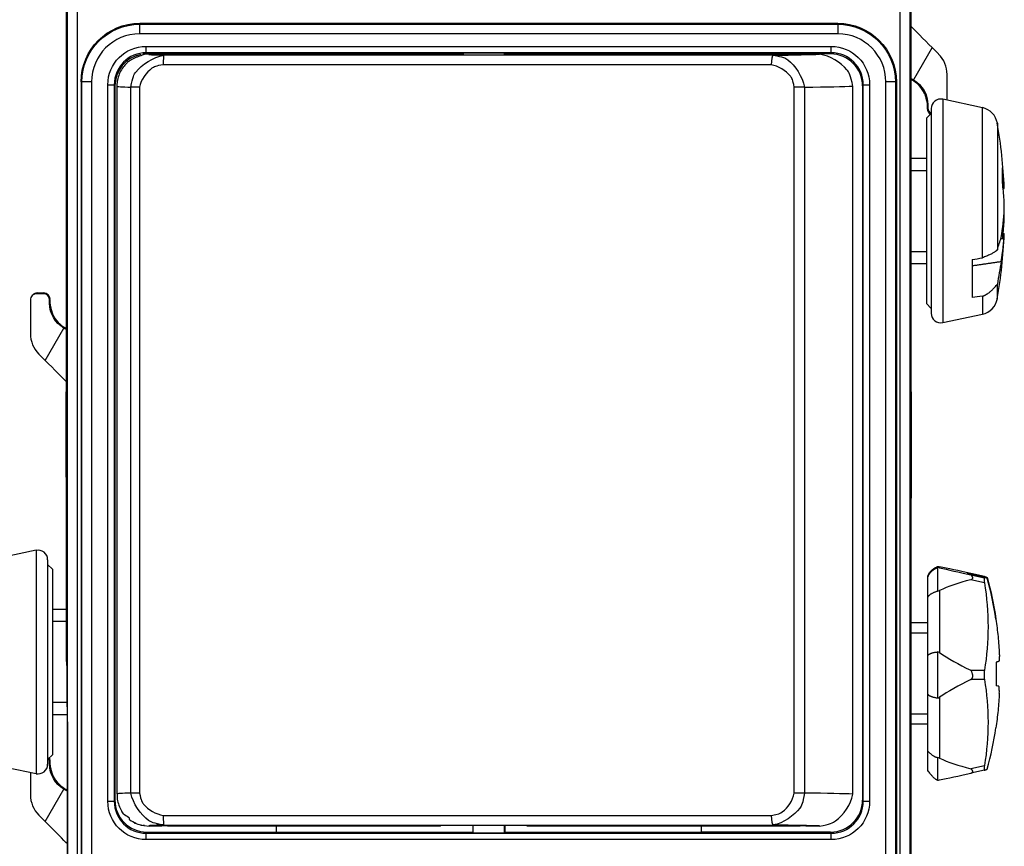
# Model space of a CAD drawing. Extents: x 0 to 17, y 0 to 11.
# Drawn here: x 2.3 to 3.9, y 6.7 to 7.9 of the extents above; entities that cross this region are included whole.
import ezdxf

# ---------------------------------------------------------------- set-up
doc = ezdxf.new("R2010")
doc.units = 0
doc.header["$MEASUREMENT"] = 0
doc.layers.add('GEOM', color=7, linetype='Continuous')

msp = doc.modelspace()

# ---------------------------------------------------------------- linework, layer by layer
at = {"layer": 'GEOM', "color": 7, "linetype": 'Continuous'}
for p, q in [((2.4114, 7.9603), (2.4114, 6.9453)), ((2.4136, 5.3303), (2.4136, 7.9603)), ((2.4286, 7.9603), (2.4286, 5.3303)), ((3.7163, 5.3303), (3.7163, 7.9603)), ((3.7313, 7.9603), (3.7313, 5.3303)), ((3.7334, 5.3303), (3.7334, 7.9603)), ((2.5264, 7.943), (2.5264, 7.9416)), ((2.5264, 7.943), (3.6184, 7.943)), ((2.5264, 7.9416), (3.6184, 7.9416)), ((2.5264, 7.9266), (2.5264, 7.9416)), ((3.6184, 7.9416), (3.6184, 7.943)), ((3.6184, 7.9416), (3.6184, 7.9266)), ((3.6184, 7.9266), (2.5264, 7.9266)), ((2.5366, 7.9069), (3.6082, 7.9069)), ((2.5366, 7.8969), (2.5366, 7.9069)), ((3.6082, 7.8969), (3.6082, 7.9069)), ((3.7662, 7.9049), (3.737, 7.8544)), ((3.7762, 7.895), (3.7662, 7.9049)), ((2.5375, 7.895), (2.5314, 7.8946)), ((2.5413, 7.8946), (2.5334, 7.894)), ((3.6082, 7.8969), (2.5366, 7.8969)), ((2.5366, 7.8969), (2.5375, 7.895)), ((2.5375, 7.895), (2.74, 7.8953)), ((2.5612, 7.8946), (2.5413, 7.8946)), ((3.0337, 7.8946), (2.57, 7.8946)), ((2.74, 7.8953), (2.9224, 7.8953)), ((2.74, 7.8953), (2.74, 7.8945)), ((2.9224, 7.8953), (2.9227, 7.8956)), ((2.9224, 7.8953), (2.9224, 7.8946)), ((2.9227, 7.8956), (2.9227, 7.8946)), ((2.9227, 7.8956), (3.0074, 7.8956)), ((3.0074, 7.8956), (3.0074, 7.8946)), ((3.5594, 7.8946), (3.0958, 7.8946)), ((3.1374, 7.8946), (3.1374, 7.8956)), ((3.1374, 7.8956), (3.2221, 7.8956)), ((3.2224, 7.8953), (3.2221, 7.8956)), ((3.2221, 7.8956), (3.2221, 7.8946)), ((3.2224, 7.8953), (3.4049, 7.8953)), ((3.2224, 7.8953), (3.2224, 7.8946)), ((3.4049, 7.8953), (3.4049, 7.8945)), ((3.6073, 7.895), (3.4049, 7.8953)), ((3.5901, 7.8946), (3.5685, 7.8946)), ((3.6073, 7.895), (3.6082, 7.8969)), ((3.737, 7.8544), (3.7335, 7.8562)), ((3.7894, 7.8228), (3.7894, 7.8631)), ((2.4361, 7.8513), (2.4347, 7.8513)), ((2.4347, 7.8513), (2.4347, 5.4393)), ((2.4361, 5.4393), (2.4361, 7.8513)), ((2.4511, 7.8513), (2.4361, 7.8513)), ((2.4511, 7.8513), (2.4511, 5.4393)), ((2.4766, 6.7262), (2.4766, 7.8469)), ((2.4766, 7.8469), (2.4866, 7.8469)), ((2.4866, 7.8469), (2.4866, 6.7262)), ((2.4876, 7.845), (2.4866, 7.8469)), ((2.4876, 7.845), (2.4876, 6.7282)), ((2.4907, 7.8444), (2.4907, 6.7378)), ((2.5127, 6.739), (2.5127, 7.8432)), ((2.5263, 7.8432), (2.5127, 7.8432)), ((2.5263, 7.8432), (2.5263, 6.739)), ((3.5503, 6.739), (3.5503, 7.8432)), ((3.5664, 7.8432), (3.5503, 7.8432)), ((3.5664, 7.8432), (3.5664, 6.739)), ((3.6419, 6.7374), (3.6419, 7.8447)), ((3.6419, 7.8447), (3.6422, 7.8447)), ((3.6422, 6.7374), (3.6422, 7.8447)), ((3.6582, 7.8469), (3.6572, 7.845)), ((3.6572, 7.845), (3.6572, 6.7282)), ((3.6582, 6.7262), (3.6582, 7.8469)), ((3.6582, 7.8469), (3.6682, 7.8469)), ((3.6682, 7.8469), (3.6682, 6.7262)), ((3.6937, 5.4393), (3.6937, 7.8513)), ((3.7087, 7.8513), (3.6937, 7.8513)), ((3.7087, 7.8513), (3.7087, 5.4393)), ((3.7101, 7.8513), (3.7087, 7.8513)), ((3.7101, 7.8513), (3.7101, 5.4393)), ((3.7594, 7.8155), (3.7583, 7.8145)), ((3.7584, 7.8096), (3.7594, 7.8105)), ((3.7594, 7.8155), (3.7594, 7.8105)), ((3.7647, 7.8095), (3.7647, 7.5438)), ((3.8447, 7.811), (3.7829, 7.8242)), ((3.7829, 7.8242), (3.7829, 7.4749)), ((3.8447, 7.5762), (3.8447, 7.811)), ((3.7647, 7.802), (3.7572, 7.7945)), ((3.7572, 7.7945), (3.7572, 7.5045)), ((3.8681, 7.7867), (3.8681, 7.5889)), ((3.7572, 7.7315), (3.7334, 7.7315)), ((3.8762, 7.6937), (3.8762, 7.7167)), ((3.8762, 7.6963), (3.8772, 7.6963)), ((3.8772, 7.6931), (3.8762, 7.6931)), ((3.8772, 7.6963), (3.8772, 7.691)), ((3.8786, 7.6912), (3.8772, 7.691)), ((3.8772, 7.6847), (3.8772, 7.691)), ((3.8772, 7.6847), (3.879, 7.6848)), ((3.8787, 7.6472), (3.879, 7.6473)), ((3.879, 7.6473), (3.8789, 7.6495)), ((3.877, 7.6275), (3.8772, 7.6275)), ((3.8772, 7.6275), (3.8772, 7.6296)), ((3.8775, 7.6319), (3.8786, 7.6318)), ((3.8772, 7.6144), (3.879, 7.6142)), ((3.8772, 7.6144), (3.8772, 7.6059)), ((3.8772, 7.6059), (3.8736, 7.606)), ((3.7334, 7.5675), (3.7572, 7.5675)), ((3.8287, 7.5735), (3.8287, 7.5141)), ((3.7647, 7.5438), (3.7647, 7.4895)), ((3.8681, 7.5123), (3.8681, 7.5351)), ((2.3593, 7.5181), (2.3584, 7.5172)), ((2.3661, 7.5213), (2.3591, 7.5183)), ((2.3664, 7.521), (2.3655, 7.5201)), ((2.3755, 7.5201), (2.3655, 7.5201)), ((2.3764, 7.521), (2.3664, 7.521)), ((2.3755, 7.5201), (2.3764, 7.521)), ((2.3555, 7.5101), (2.3555, 7.4575)), ((2.3864, 7.511), (2.3855, 7.5101)), ((2.3855, 7.5051), (2.3855, 7.5101)), ((2.3855, 7.5051), (2.3865, 7.5061)), ((3.7572, 7.5045), (3.7647, 7.497)), ((3.8447, 7.5161), (3.8447, 7.488)), ((3.7829, 7.4749), (3.8447, 7.488)), ((2.3786, 7.4157), (2.4078, 7.4662)), ((2.4078, 7.4662), (2.4113, 7.4644)), ((2.3686, 7.4256), (2.3786, 7.4157)), ((2.4114, 7.2332), (2.4114, 7.3664)), ((3.7334, 7.3664), (3.7334, 7.2003)), ((2.3643, 7.1187), (2.3024, 7.1055)), ((2.3643, 7.1187), (2.3643, 6.944)), ((2.3824, 7.104), (2.3824, 6.784)), ((2.3899, 7.089), (2.3824, 7.0965)), ((2.3899, 7.089), (2.3899, 6.944)), ((3.7744, 7.0918), (3.7744, 7.0549)), ((3.7776, 7.093), (3.7776, 7.0914)), ((3.7594, 7.0769), (3.7594, 7.0783)), ((3.7594, 7.0455), (3.7594, 7.0769)), ((3.8214, 7.083), (3.8524, 7.0762)), ((3.8214, 7.083), (3.8214, 7.082)), ((3.8524, 7.0752), (3.8214, 7.082)), ((3.8479, 7.0778), (3.8267, 7.0825)), ((3.8267, 7.0802), (3.8479, 7.0755)), ((3.8479, 7.068), (3.8267, 7.0727)), ((3.8474, 7.0748), (3.8474, 7.0719)), ((3.7776, 7.0557), (3.7776, 6.9587)), ((3.7594, 6.9547), (3.7594, 7.0455)), ((2.4114, 7.026), (2.3899, 7.026)), ((3.7594, 7.0053), (3.7334, 7.0053)), ((3.7594, 6.8934), (3.7594, 6.9547)), ((3.7744, 6.9598), (3.7744, 6.8879)), ((2.3643, 6.944), (2.3643, 6.7694)), ((2.3899, 6.944), (2.3899, 6.799)), ((2.4114, 6.9453), (2.4124, 6.9443)), ((3.8662, 6.9435), (3.8662, 6.9067)), ((3.8267, 6.9311), (3.8479, 6.9312)), ((3.8479, 6.9166), (3.8267, 6.9165)), ((3.8474, 6.9267), (3.8474, 6.921)), ((3.7594, 6.8041), (3.7594, 6.8934)), ((3.7776, 6.889), (3.7776, 6.7936)), ((2.3899, 6.862), (2.4132, 6.862)), ((2.4132, 6.8503), (2.4132, 6.4403)), ((3.7334, 6.8473), (3.7594, 6.8473)), ((2.3824, 6.7915), (2.3899, 6.799)), ((2.3855, 6.789), (2.3844, 6.7935)), ((2.3861, 6.7902), (2.3852, 6.7944)), ((2.3865, 6.7851), (2.3856, 6.7938)), ((3.7594, 6.7743), (3.7594, 6.8041)), ((3.7744, 6.7943), (3.7744, 6.7592)), ((2.3024, 6.7825), (2.3643, 6.7694)), ((2.3864, 6.7899), (2.3855, 6.789)), ((2.3855, 6.784), (2.3855, 6.789)), ((2.3855, 6.784), (2.3865, 6.785)), ((3.8267, 6.7772), (3.8479, 6.782)), ((3.8474, 6.7782), (3.8474, 6.7754)), ((2.3555, 6.7712), (2.3555, 6.7364)), ((3.8479, 6.7748), (3.8267, 6.7701)), ((2.3786, 6.6946), (2.4078, 6.7451)), ((2.4078, 6.7451), (2.4131, 6.7425)), ((2.5263, 6.739), (2.5127, 6.739)), ((3.5664, 6.739), (3.5503, 6.739)), ((3.6419, 6.7374), (3.6422, 6.7374)), ((2.4766, 6.7262), (2.4866, 6.7262)), ((2.4866, 6.7262), (2.4876, 6.7282)), ((3.6572, 6.7282), (3.6582, 6.7262)), ((3.6582, 6.7262), (3.6682, 6.7262)), ((2.3686, 6.7045), (2.3786, 6.6946)), ((2.5335, 6.6882), (2.5413, 6.6875)), ((2.5413, 6.6875), (2.5612, 6.6876)), ((2.57, 6.6876), (2.9972, 6.6876)), ((2.74, 6.6876), (2.74, 6.6778)), ((2.9972, 6.6876), (2.9874, 6.6882)), ((3.1224, 6.6882), (2.9874, 6.6882)), ((2.9972, 6.6876), (2.9977, 6.6882)), ((3.0474, 6.6882), (3.0474, 6.6778)), ((3.0482, 6.677), (3.0482, 6.6882)), ((3.0966, 6.6882), (3.0966, 6.677)), ((3.0974, 6.6882), (3.0974, 6.6778)), ((3.1322, 6.6876), (3.1224, 6.6882)), ((3.1322, 6.6876), (3.5594, 6.6876)), ((3.4049, 6.6876), (3.4049, 6.6778)), ((3.5685, 6.6876), (3.5901, 6.6875)), ((2.5375, 6.6781), (2.5366, 6.6762)), ((2.5366, 6.6762), (3.6082, 6.6762)), ((2.5366, 6.6662), (2.5366, 6.6762)), ((2.5375, 6.6781), (2.74, 6.6778)), ((2.74, 6.6778), (3.0474, 6.6778)), ((3.0474, 6.6778), (3.0482, 6.677)), ((3.0974, 6.6778), (3.0966, 6.677)), ((3.0974, 6.6778), (3.4049, 6.6778)), ((3.6073, 6.6781), (3.4049, 6.6778)), ((3.6082, 6.6762), (3.6073, 6.6781)), ((3.6082, 6.6662), (3.6082, 6.6762)), ((3.6082, 6.6662), (2.5366, 6.6662))]:
    msp.add_line(p, q, dxfattribs=at)
at = {"layer": 'GEOM', "color": 7, "linetype": 'Continuous', "ltscale": 0.007942}
for p, q in [((3.7334, 7.7129), (3.7572, 7.7129)), ((3.7334, 7.5861), (3.7572, 7.5861))]:
    msp.add_line(p, q, dxfattribs=at)
at = {"layer": 'GEOM', "color": 7, "linetype": 'Continuous', "ltscale": 0.007177}
msp.add_line((2.4114, 7.0074), (2.3899, 7.0074), dxfattribs=at)
at = {"layer": 'GEOM', "color": 7, "linetype": 'Continuous', "ltscale": 0.008659}
for p, q in [((3.7334, 6.9897), (3.7594, 6.9897)), ((3.7334, 6.8629), (3.7594, 6.8629))]:
    msp.add_line(p, q, dxfattribs=at)
at = {"layer": 'GEOM', "color": 7, "linetype": 'Continuous', "ltscale": 0.007776}
msp.add_line((2.4132, 6.8806), (2.3899, 6.8806), dxfattribs=at)
at = {"layer": 'GEOM', "color": 7, "linetype": 'Continuous', "extrusion": (0, 0, -1)}
for centre, radius, start, end in [((-2.5264, 7.8513), 0.0917, 0, 90), ((-2.5264, 7.8513), 0.0903, 0, 90), ((-3.6184, 7.8513), 0.0917, 90, 180), ((-3.6184, 7.8513), 0.0903, 90, 180)]:
    msp.add_arc(centre, radius, start, end, dxfattribs=at)
at = {"layer": 'GEOM', "color": 7, "linetype": 'Continuous'}
for centre, radius, start, end in [((2.5264, 7.8513), 0.0753, 90, 180), ((3.6184, 7.8513), 0.0753, 0, 90), ((3.7797, 7.8095), 0.015, 78, 180), ((3.8385, 7.7817), 0.03, 9.7293, 78), ((3.0677, 7.6495), 0.812, 2.5585, 9.7293), ((3.0677, 7.6495), 0.812, 350.2707, 357.4415), ((3.8385, 7.5174), 0.03, 282, 350.2707), ((3.7797, 7.4895), 0.015, 180, 282), ((2.3674, 7.104), 0.015, 0, 102), ((2.3674, 6.784), 0.015, 258, 360)]:
    msp.add_arc(centre, radius, start, end, dxfattribs=at)
for centre, major_axis, ratio, start_param, end_param in [((3.7664, 7.9053), (0.0366, -0.0366), 0.008429, 3.596219, 4.714648), ((2.5366, 7.8469), (0.0224, -0.0447), 0.999933, 2.677972, 4.24873), ((2.5375, 7.845), (0.0257, 0.0429), 0.998477, 0.73337, 2.110738), ((3.0723, 7.895), (0.5317, 0.0006), 0.008641, 3.091598, 3.439954), ((2.5749, 7.8949), (0.035, 0), 0.008641, 4.310493, 4.572293), ((2.5641, 7.8781), (0, 0.015), 0.059924, 0.008657, 1.570754), ((2.2037, 7.8407), (6.015, 0.0073), 0.008641, 1.350574, 1.510826), ((3.0724, 7.8956), (0.065, 0), 0.008727, 0, 3.141593), ((3.5176, 7.8781), (0, 0.015), 0.218437, 0.008855, 1.570953), ((3.0723, 7.895), (0.5317, 0.0006), 0.008641, 5.704631, 6.052987), ((3.5643, 7.8949), (0.035, 0), 0.008641, 4.572293, 4.834092), ((3.6073, 7.845), (0.0257, -0.0429), 0.998477, 1.030855, 2.601613), ((3.6082, 7.8469), (0.0224, 0.0447), 0.999933, 5.176048, 6.746806), ((3.7444, 7.8631), (0.0416, 0.0172), 0.999955, 5.890502, 6.675869), ((2.2037, 7.8257), (6, 0.0073), 0.008663, 1.350574, 1.510826), ((3.0724, 7.845), (0.5817, 0.0006), 0.007899, 3.141569, 3.417707), ((3.0724, 7.845), (0.5817, 0.0006), 0.007899, 5.726881, 6.077937), ((3.7133, 7.8144), (0.0318, 0.0318), 0.99989, 5.921826, 6.60569), ((3.7682, 7.8099), (-0.00707, 0.00707), 0.999924, 0.822036, 1.881346), ((3.7584, 7.8246), (0, -0.015), 0.008727, 5.450673, 6.291912), ((3.7694, 7.8105), (0.00707, 0.00707), 0.999924, 2.356233, 3.416821), ((3.0696, 7.6289), (-0.8081, -0.0734), 0.737629, 3.123112, 3.165842), ((3.0696, 7.6694), (-0.8078, 0.0763), 0.760648, 3.261707, 3.304436), ((3.0731, 7.6024), (0.8051, 0.0924), 0.398902, 6.25238, 6.272247), ((3.0731, 7.664), (0.7592, -0.2834), 0.954288, 0.35715, 0.377018), ((3.0677, 7.6683), (-0.8116, 0), 0.660697, 3.028991, 3.110806), ((3.0731, 7.635), (-0.7592, -0.2834), 0.954288, 2.764575, 2.784443), ((3.0696, 7.6297), (0.8078, 0.0763), 0.760648, 6.120342, 6.163071), ((3.0677, 7.6308), (0.8116, 0), 0.660697, 6.170517, 6.252399), ((2.3655, 7.5101), (-0.00707, -0.00707), 0.999924, 3.926953, 5.497825), ((2.3755, 7.5101), (-0.00707, -0.00707), 0.999924, 2.356233, 3.926953), ((2.3761, 7.5113), (-0.00707, 0.00707), 0.999924, 3.927105, 5.497749), ((2.3864, 7.496), (0, -0.015), 0.008727, 2.30908, 3.150319), ((2.4315, 7.5062), (0.0318, 0.0318), 0.99989, 2.780234, 3.464098), ((2.4005, 7.4575), (-0.0416, -0.0172), 0.999955, 5.890502, 6.675869), ((2.3784, 7.4153), (0.0366, -0.0366), 0.008429, 0.454626, 1.573055), ((4.5262, 6.9263), (0.7894, -0.175), 0.003023, 2.660517, 2.819344), ((4.5262, 6.9263), (0.7894, -0.175), 0.003023, 3.465181, 3.624008), ((4.5262, 6.9263), (0.7892, -0.0886), 0.191239, 2.68131, 2.840136), ((4.5262, 6.9263), (0.7892, -0.0886), 0.191239, 3.485973, 3.6448), ((2.4124, 6.8503), (0, -0.094), 0.008727, 1.570796, 3.132866), ((4.5262, 6.9263), (0.7892, 0.093), 0.187874, 2.63772, 2.796547), ((4.5262, 6.9263), (0.7892, 0.093), 0.187874, 3.442384, 3.601211), ((2.3864, 6.7749), (0, -0.015), 0.008727, 2.30908, 3.150319), ((2.4315, 6.7851), (0.0318, 0.0318), 0.99989, 2.780234, 3.508319), ((4.5262, 6.9263), (0.7894, 0.175), 0.003023, 3.463841, 3.622668), ((2.4005, 6.7364), (-0.0416, -0.0172), 0.999955, 5.890502, 6.675869), ((3.0724, 6.7371), (0.5817, -0.0006), 0.007899, 2.865478, 3.141616), ((3.0724, 6.7371), (0.5817, -0.0006), 0.007899, 0.205248, 0.556304), ((2.5366, 6.7262), (0.0224, 0.0447), 0.999933, 2.034455, 3.605214), ((2.5375, 6.7281), (0.0257, -0.0429), 0.998477, 4.172448, 5.743206), ((3.6073, 6.7281), (0.0257, 0.0429), 0.998477, 3.681572, 5.25233), ((3.6082, 6.7262), (0.0224, -0.0447), 0.999933, 5.819564, 7.390323), ((2.5641, 6.7041), (0, 0.015), 0.059924, 1.570838, 3.132936), ((2.2037, 6.7564), (6, -0.0073), 0.008663, 4.772359, 4.932612), ((3.5176, 6.7041), (0, 0.015), 0.218437, 1.57064, 3.132738), ((2.3784, 6.6942), (0.0366, -0.0366), 0.008429, 0.321941, 1.573055), ((3.0723, 6.6871), (0.5317, -0.0006), 0.008641, 2.843232, 3.191587), ((2.5749, 6.6873), (0.035, 0), 0.008641, 1.710893, 1.972692), ((2.2037, 6.7414), (6.015, -0.0073), 0.008641, 4.772359, 4.932612), ((3.0723, 6.6871), (0.5317, -0.0006), 0.008641, 0.230199, 0.578554), ((3.5643, 6.6873), (0.035, 0), 0.008641, 1.449093, 1.710893), ((3.0724, 6.6775), (0.065, 0), 0.008727, 4.331425, 5.093353)]:
    msp.add_ellipse(centre, major_axis=major_axis, ratio=ratio, start_param=start_param, end_param=end_param, dxfattribs=at)
at = {"layer": 'GEOM', "color": 7, "linetype": 'Continuous', "extrusion": (0, 0, -1)}
for centre, major_axis, ratio, start_param, end_param in [((2.5366, 7.8469), (-0.0268, 0.0537), 0.999952, 5.176048, 6.746806), ((3.6082, 7.8469), (0.0268, 0.0537), 0.999952, 5.819564, 7.390323), ((3.7144, 7.8155), (-0.0318, -0.0318), 0.999924, 2.883552, 3.926953), ((2.4305, 7.5051), (0.0318, 0.0318), 0.999924, 2.883552, 3.926953), ((2.4305, 6.784), (0.0318, 0.0318), 0.999924, 2.883552, 3.926953), ((2.5366, 6.7262), (-0.0268, -0.0537), 0.999952, 5.819564, 7.390323), ((3.6082, 6.7262), (0.0268, -0.0537), 0.999952, 5.176048, 6.746806)]:
    msp.add_ellipse(centre, major_axis=major_axis, ratio=ratio, start_param=start_param, end_param=end_param, dxfattribs=at)
at = {"layer": 'GEOM', "color": 7, "linetype": 'Continuous'}
for points, knots in [([(2.5333, 7.894), (2.5289, 7.8926), (2.5245, 7.8911), (2.5202, 7.8895), (2.5161, 7.8875), (2.512, 7.8853), (2.5083, 7.8827), (2.5047, 7.8797), (2.4988, 7.8723), (2.4942, 7.8637), (2.4912, 7.8539), (2.4907, 7.8493), (2.4907, 7.8447)], [0, 0, 0, 0, 0.085092, 0.164934, 0.242251, 0.32406, 0.420181, 0.526557, 0.640195, 0.759371, 0.881691, 1, 1, 1, 1]), ([(2.5127, 7.8432), (2.5154, 7.8595), (2.5235, 7.8738), (2.5477, 7.8906), (2.5641, 7.8931)], [0, 0, 0, 0, 0.25, 1, 1, 1, 1]), ([(3.5176, 7.8931), (3.5331, 7.8906), (3.547, 7.883), (3.5638, 7.8595), (3.5664, 7.8432)], [0, 0, 0, 0, 0.25, 1, 1, 1, 1]), ([(3.6419, 7.8443), (3.6387, 7.8623), (3.6285, 7.8784), (3.6065, 7.8922), (3.5901, 7.8946)], [0, 0, 0, 0, 0.25, 1, 1, 1, 1]), ([(2.5632, 7.8781), (2.5516, 7.8764), (2.5392, 7.8698), (2.5283, 7.8547), (2.5263, 7.8432)], [0, 0, 0, 0, 0.25, 1, 1, 1, 1]), ([(3.5503, 7.8432), (3.5484, 7.8547), (3.5411, 7.8666), (3.5256, 7.8764), (3.5143, 7.8781)], [0, 0, 0, 0, 0.25, 1, 1, 1, 1]), ([(3.7581, 7.819), (3.7582, 7.8181), (3.7582, 7.8173), (3.7583, 7.8158), (3.7583, 7.8151), (3.7583, 7.8145)], [0, 0, 0, 0, 0.5, 0.5, 1, 1, 1, 1]), ([(2.3867, 7.5016), (2.3866, 7.5025), (2.3866, 7.5033), (2.3865, 7.5048), (2.3865, 7.5055), (2.3865, 7.5061)], [0, 0, 0, 0, 0.5, 0.5, 1, 1, 1, 1]), ([(3.8479, 7.068), (3.8517, 7.0448), (3.8535, 7.0218), (3.8535, 6.9762), (3.8517, 6.9536), (3.8479, 6.9312)], [0, 0, 0, 0, 0.5, 0.5, 1, 1, 1, 1]), ([(3.8658, 7.0109), (3.8671, 7.0019), (3.8682, 6.9928), (3.87, 6.9746), (3.8707, 6.9655), (3.8711, 6.9564)], [0, 0, 0, 0, 0.5, 0.5, 1, 1, 1, 1]), ([(3.8479, 6.9166), (3.8517, 6.8945), (3.8535, 6.8723), (3.8535, 6.8274), (3.8517, 6.8048), (3.8479, 6.782)], [0, 0, 0, 0, 0.5, 0.5, 1, 1, 1, 1]), ([(3.8711, 6.8955), (3.8707, 6.8864), (3.87, 6.8773), (3.8682, 6.8591), (3.8671, 6.85), (3.8658, 6.841)], [0, 0, 0, 0, 0.5, 0.5, 1, 1, 1, 1]), ([(2.3867, 6.7805), (2.3866, 6.7814), (2.3866, 6.7822), (2.3865, 6.7837), (2.3865, 6.7844), (2.3865, 6.785)], [0, 0, 0, 0, 0.5, 0.5, 1, 1, 1, 1]), ([(2.4909, 6.7381), (2.4909, 6.7335), (2.491, 6.7288), (2.4935, 6.7204), (2.4982, 6.7105), (2.5003, 6.7058), (2.5132, 6.6997), (2.5064, 6.6984), (2.5243, 6.6908), (2.5141, 6.6929), (2.533, 6.6882), (2.5229, 6.6899), (2.5374, 6.6875), (2.5319, 6.6884)], [0, 0, 0, 0, 0.094608, 0.217253, 0.330633, 0.436192, 0.53437, 0.624817, 0.706305, 0.778726, 0.847907, 0.923517, 1, 1, 1, 1]), ([(2.5641, 6.6891), (2.5478, 6.6916), (2.5331, 6.6991), (2.5154, 6.7226), (2.5127, 6.739)], [0, 0, 0, 0, 0.25, 1, 1, 1, 1]), ([(2.5263, 6.739), (2.5283, 6.7274), (2.5358, 6.7155), (2.5516, 6.7058), (2.5632, 6.7041)], [0, 0, 0, 0, 0.25, 1, 1, 1, 1]), ([(3.5143, 6.7041), (3.5257, 6.7058), (3.5378, 6.7124), (3.5484, 6.7274), (3.5503, 6.739)], [0, 0, 0, 0, 0.25, 1, 1, 1, 1]), ([(3.5664, 6.739), (3.5638, 6.7227), (3.5561, 6.7083), (3.5331, 6.6916), (3.5176, 6.6891)], [0, 0, 0, 0, 0.25, 1, 1, 1, 1]), ([(3.5901, 6.6875), (3.6065, 6.69), (3.624, 6.6995), (3.6392, 6.721), (3.6419, 6.7374)], [0, 0, 0, 0, 0.25, 1, 1, 1, 1])]:
    msp.add_open_spline(points, degree=3, knots=knots, dxfattribs=at)
for points, degree in [([(3.7543, 7.833), (3.7581, 7.819)], 1), ([(3.7583, 7.8144), (3.7584, 7.8092), (3.7613, 7.8028)], 2), ([(3.8681, 7.5889), (3.8701, 7.5953), (3.8722, 7.6016), (3.8742, 7.608)], 3), ([(3.8681, 7.5889), (3.8638, 7.5836), (3.8447, 7.5762)], 2), ([(3.8287, 7.5735), (3.8341, 7.5744), (3.8394, 7.5753), (3.8447, 7.5762)], 3), ([(3.8287, 7.5639), (3.8742, 7.5705)], 1), ([(3.8742, 7.5705), (3.8722, 7.5587), (3.8701, 7.5469), (3.8681, 7.5351)], 3), ([(3.8447, 7.5161), (3.8556, 7.5194), (3.8681, 7.5351)], 2), ([(2.3621, 7.5199), (2.3605, 7.5194), (2.3593, 7.5181)], 2), ([(2.363, 7.5203), (2.3621, 7.5199)], 1), ([(2.3664, 7.5209), (2.3645, 7.5212), (2.363, 7.5203)], 2), ([(2.3865, 7.5062), (2.3864, 7.5114), (2.3837, 7.5177)], 2), ([(2.3905, 7.4876), (2.3867, 7.5016)], 1), ([(3.8447, 7.5161), (3.8394, 7.5154), (3.8341, 7.5147), (3.8287, 7.5141)], 3), ([(3.7594, 7.0783), (3.7624, 7.0875), (3.7744, 7.0934)], 2), ([(3.7594, 7.0769), (3.7624, 7.086), (3.7744, 7.0918)], 2), ([(3.7744, 7.0934), (3.7756, 7.0934), (3.7767, 7.0932), (3.7776, 7.093)], 3), ([(3.7776, 7.0914), (3.7767, 7.0917), (3.7756, 7.0918), (3.7744, 7.0918)], 3), ([(3.8267, 7.0727), (3.8325, 7.0749), (3.8267, 7.0802)], 2), ([(3.8479, 7.0755), (3.8476, 7.0756), (3.8475, 7.0753), (3.8474, 7.0748)], 3), ([(3.8474, 7.0719), (3.8475, 7.0708), (3.8476, 7.0695), (3.8479, 7.068)], 3), ([(3.8479, 7.0778), (3.8524, 7.0762)], 1), ([(3.8524, 7.0752), (3.8515, 7.0752), (3.85, 7.0753), (3.8479, 7.0755)], 3), ([(3.8524, 7.0762), (3.8581, 7.0549), (3.8626, 7.0334), (3.8658, 7.0116)], 3), ([(3.8658, 7.0109), (3.8626, 7.0325), (3.8581, 7.054), (3.8524, 7.0752)], 3), ([(3.7594, 7.0455), (3.7624, 7.0513), (3.7744, 7.0549)], 2), ([(3.7744, 7.0549), (3.7756, 7.0549), (3.7767, 7.0552), (3.7776, 7.0557)], 3), ([(3.7593, 6.9546), (3.7623, 6.9583), (3.7744, 6.9598)], 2), ([(3.7776, 6.9587), (3.7767, 6.9594), (3.7756, 6.9598), (3.7744, 6.9598)], 3), ([(3.8712, 6.9527), (3.8706, 6.9451)], 1), ([(3.8711, 6.9564), (3.8712, 6.9551), (3.8712, 6.9539), (3.8712, 6.9527)], 3), ([(3.8706, 6.9451), (3.8662, 6.9435)], 1), ([(3.8267, 6.9165), (3.8325, 6.9205), (3.8267, 6.9311)], 2), ([(3.8479, 6.9312), (3.8476, 6.9298), (3.8475, 6.9283), (3.8474, 6.9267)], 3), ([(3.8474, 6.921), (3.8475, 6.9194), (3.8476, 6.9179), (3.8479, 6.9166)], 3), ([(3.8706, 6.9063), (3.8696, 6.9064), (3.8682, 6.9065), (3.8662, 6.9067)], 3), ([(3.8712, 6.8992), (3.8706, 6.9063)], 1), ([(3.7594, 6.8935), (3.7622, 6.8896), (3.7744, 6.8879)], 2), ([(3.7744, 6.8879), (3.7756, 6.8879), (3.7767, 6.8883), (3.7776, 6.889)], 3), ([(3.8711, 6.8955), (3.8712, 6.8967), (3.8712, 6.898), (3.8712, 6.8992)], 3), ([(3.8524, 6.7764), (3.8581, 6.7977), (3.8626, 6.8192), (3.8658, 6.841)], 3), ([(3.7744, 6.7943), (3.7695, 6.7948), (3.7594, 6.8041)], 2), ([(3.7776, 6.7936), (3.7767, 6.794), (3.7756, 6.7943), (3.7744, 6.7943)], 3), ([(2.3905, 6.7665), (2.3867, 6.7805)], 1), ([(3.8479, 6.782), (3.8476, 6.7805), (3.8475, 6.7793), (3.8474, 6.7782)], 3), ([(3.7744, 6.7592), (3.7695, 6.76), (3.7594, 6.7743)], 2), ([(3.8267, 6.7701), (3.8325, 6.7719), (3.8267, 6.7772)], 2), ([(3.8474, 6.7754), (3.8475, 6.7749), (3.8476, 6.7747), (3.8479, 6.7748)], 3), ([(3.8479, 6.7748), (3.8524, 6.7764)], 1), ([(3.7744, 6.7592), (3.7756, 6.7592), (3.7767, 6.7594), (3.7776, 6.7596)], 3)]:
    msp.add_open_spline(points, degree=degree, dxfattribs=at)

doc.saveas('drawing.dxf')
